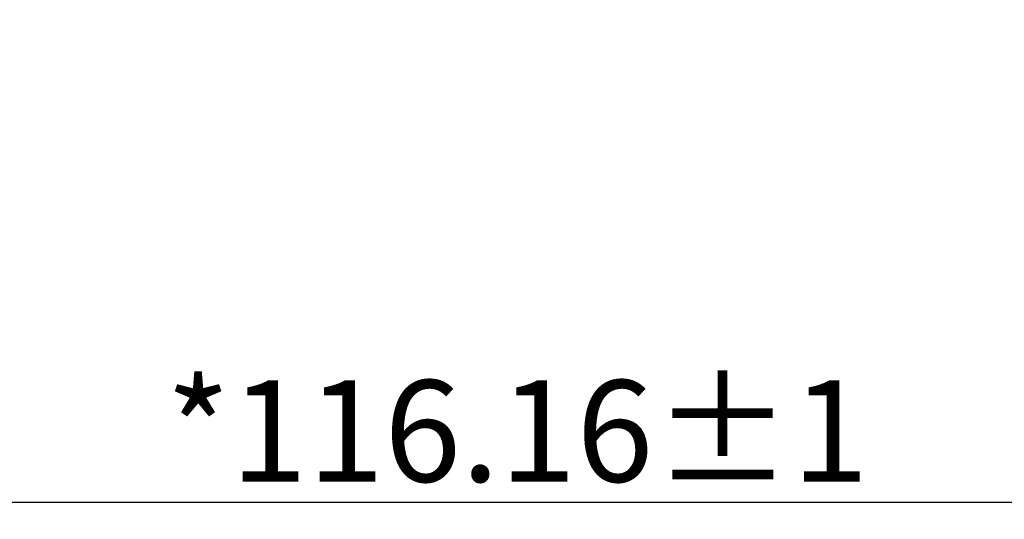
# Model space of a CAD drawing. Units: millimetres. Extents: x 11649 to 12746, y -3730 to -2972.
# Drawn here: x 12538 to 12605, y -3411 to -3377 of the extents above; entities that cross this region are included whole.
import ezdxf

# ---------------------------------------------------------------- set-up
doc = ezdxf.new("R2010")
doc.units = ezdxf.units.MM
doc.header["$PDMODE"] = 3
doc.header["$PDSIZE"] = 0.3125
doc.layers.get('Defpoints').update_dxf_attribs({"linetype": 'CONTINUOUS'})
doc.layers.add('SPONGE', color=4, linetype='CONTINUOUS')
doc.styles.add('Arial', font='arial.ttf')
doc.styles.get("Standard").update_dxf_attribs({"font": 'romans.shx', "width": 0.8})
doc.dimstyles.new('ISO-25', dxfattribs={"dimscale": 0.7, "dimtxt": 10, "dimasz": 10, "dimexe": 1.25, "dimexo": 0.625, "dimtad": 1, "dimzin": 1, "dimdsep": 46, "dimtxsty": 'Standard', "dimcen": 5, "dimclrd": 3, "dimclre": 3, "dimclrt": 3, "dimadec": 0, "dimazin": 2, "dimtfac": 1, "dimtmove": 0, "dimatfit": 1, "dimfxl": 0, "dimarcsym": 0})

# ---------------------------------------------------------------- blocks, each defined once
blk = doc.blocks.new('*D18')
at = {"layer": 'Defpoints', "color": 0, "linetype": 'ByBlock', "ltscale": 0.2}
for p in [(12513.783, -3340.053), (12629.943, -3376.003), (12513.783, -3410.21)]:
    blk.add_point(p, dxfattribs=at)
at = {"layer": 'SPONGE', "color": 3, "linetype": 'ByBlock', "lineweight": -2, "ltscale": 0.2}
blk.add_line((12513.783, -3340.49), (12513.783, -3411.085), dxfattribs=at)
at = {"layer": 'SPONGE', "color": 3, "lineweight": -2, "ltscale": 0.2}
for p, q in [((12629.943, -3376.44), (12629.943, -3411.085)), ((12622.943, -3410.21), (12520.783, -3410.21))]:
    blk.add_line(p, q, dxfattribs=at)
at = {"layer": 'SPONGE', "color": 3, "linetype": 'ByBlock', "ltscale": 0.2}
for points in [[(12520.783, -3409.043), (12520.783, -3411.376), (12513.783, -3410.21)], [(12622.943, -3411.376), (12622.943, -3409.043), (12629.943, -3410.21)]]:
    blk.add_solid(points, dxfattribs=at)
at = {"layer": 'SPONGE', "color": 3, "linetype": 'ByBlock', "lineweight": 13, "ltscale": 0.2, "insert": (12571.863, -3406.198), "char_height": 7, "attachment_point": 5, "style": 'Arial'}
blk.add_mtext('*116.16%%P1', dxfattribs=at)

msp = doc.modelspace()

# ---------------------------------------------------------------- dimensions: what is measured, and where the dimension line sits
at = {"layer": 'SPONGE', "color": 0, "linetype": 'ByBlock', "lineweight": 13, "ltscale": 0.2}
dim = msp.add_linear_dim(base=(12513.783, -3410.21), p1=(12629.943, -3376.003), p2=(12513.783, -3340.053), text='*<>%%P1', dimstyle='ISO-25', override={"dimtxsty": 'Arial', "dimfxl": 1.25, "dimarcsym": 1}, dxfattribs=at)
dim.commit()
dim.dimension.update_dxf_attribs({"geometry": '*D18', "text_midpoint": (12571.863, -3406.198)})

doc.saveas('drawing.dxf')
